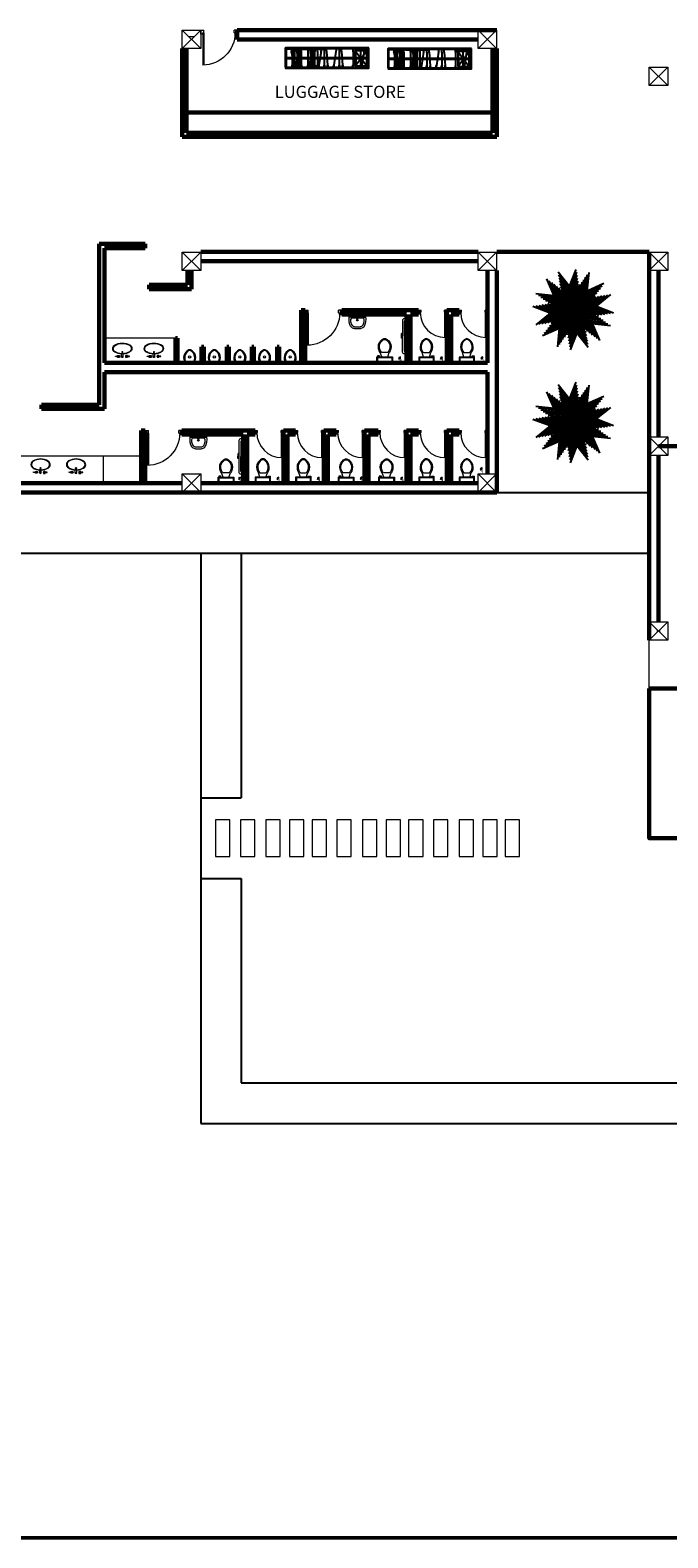
# Model space of a CAD drawing. Units: metres. Extents: x 37 to 327, y 68 to 278.
# Drawn here: x 182 to 198, y 172 to 210 of the extents above; entities that cross this region are included whole.
import ezdxf

# ---------------------------------------------------------------- set-up
doc = ezdxf.new("R2010")
doc.units = ezdxf.units.M
doc.linetypes.add('Hidden', pattern=[15, 12, -3])
doc.layers.get('0').update_dxf_attribs({"lineweight": 15})
for name, color, linetype, lineweight in [('a_PV', 3, 'Continuous', 5), ('DIMENSION', 7, 'Continuous', 9), ('F-FURNITURE', 32, 'Continuous', 9), ('Muebles', 3, 'Continuous', 18), ('opening', 150, 'Continuous', 15), ('solid prjctn', 60, 'Continuous', 9), ('wall', 30, 'Continuous', 60), ('wall 3', 22, 'Continuous', 50)]:
    doc.layers.add(name, color=color, linetype=linetype, lineweight=lineweight)
for name, color, linetype in [('ARBOL', 3, 'Continuous'), ('foto', 7, 'Continuous'), ('FUR-FIX', 221, 'Continuous'), ('FUR-FIX2', 222, 'Continuous'), ('FUR-FIX3', 223, 'Continuous'), ('FURN', 21, 'Continuous'), ('SN-sanitaryware2', 6, 'Continuous')]:
    doc.layers.add(name, color=color, linetype=linetype)
doc.styles.get("Standard").update_dxf_attribs({"font": 'arial.ttf'})

# ---------------------------------------------------------------- blocks, each defined once
blk = doc.blocks.new('gty')
at = {"layer": 'F-FURNITURE'}
for p, q in [((13997.759, 2176.058), (13997.796, 2176.058)), ((13997.759, 2176.04), (13997.759, 2176.058)), ((13997.814, 2176.04), (13997.759, 2176.04)), ((13997.796, 2176.058), (13997.796, 2176.067)), ((13997.814, 2176.067), (13997.814, 2176.04)), ((13997.868, 2176.067), (13997.832, 2175.958)), ((13998.014, 2175.958), (13997.868, 2175.958)), ((13998.014, 2176.067), (13998.05, 2175.958)), ((13998.114, 2176.103), (13998.114, 2176.176))]:
    blk.add_line(p, q, dxfattribs=at)
blk.add_lwpolyline([(13998.132, 2176.067), (13998.132, 2176.212), (13997.75, 2176.212), (13997.75, 2176.067)], close=True, dxfattribs=at)
for points in [[(13997.768, 2176.176), (13997.768, 2176.103)], [(13998.096, 2176.194), (13997.786, 2176.194)], [(13997.786, 2176.085), (13998.096, 2176.085)]]:
    blk.add_lwpolyline(points, dxfattribs=at)
for centre, radius, start, end in [((13997.784, 2176.178), 0.0161, 81.8699, 188.1301), ((13997.784, 2176.101), 0.0161, 171.8699, 278.1301), ((13998.005, 2175.82), 0.221, 141.4691, 247.9714), ((13998.017, 2175.816), 0.206, 136.3677, 238.9468), ((13997.877, 2175.82), 0.221, 292.0284, 38.5307), ((13997.865, 2175.816), 0.206, 301.053, 43.6321), ((13998.098, 2176.178), 0.0161, 351.8699, 98.1301), ((13998.098, 2176.101), 0.0161, 261.8699, 8.1301), ((13997.941, 2175.706), 0.0727, 245.7318, 294.2682), ((13997.941, 2175.685), 0.0727, 254.8605, 285.1395)]:
    blk.add_arc(centre, radius, start, end, dxfattribs=at)
blk = doc.blocks.new('fd')
at = {"layer": 'a_PV', "lineweight": 0}
for p, q in [((13819.762, -664.534), (13819.762, -664.412)), ((13819.779, -664.534), (13819.78, -664.334)), ((13819.505, -664.475), (13819.505, -664.615)), ((13819.548, -664.479), (13819.547, -664.611)), ((13819.751, -664.534), (13819.83, -664.534)), ((13819.83, -664.557), (13819.751, -664.557)), ((13819.762, -664.678), (13819.762, -664.557)), ((13819.779, -664.757), (13819.779, -664.557)), ((13819.795, -664.48), (13819.795, -664.534)), ((13819.795, -664.557), (13819.795, -664.61)), ((13819.818, -664.501), (13819.811, -664.507)), ((13819.817, -664.59), (13819.811, -664.584)), ((13819.817, -664.598), (13819.811, -664.604)), ((13819.818, -664.493), (13819.812, -664.487)), ((13819.82, -664.491), (13819.814, -664.485)), ((13819.82, -664.504), (13819.814, -664.51)), ((13819.82, -664.587), (13819.814, -664.581)), ((13819.82, -664.6), (13819.814, -664.606)), ((13819.83, -664.459), (13819.817, -664.459)), ((13819.817, -664.632), (13819.83, -664.632)), ((13819.824, -664.505), (13819.824, -664.513)), ((13819.824, -664.586), (13819.824, -664.578)), ((13819.828, -664.491), (13819.834, -664.485)), ((13819.828, -664.504), (13819.834, -664.51)), ((13819.828, -664.587), (13819.834, -664.581)), ((13819.828, -664.6), (13819.834, -664.606)), ((13819.83, -664.493), (13819.837, -664.487)), ((13819.83, -664.501), (13819.837, -664.507)), ((13819.83, -664.59), (13819.836, -664.584)), ((13819.83, -664.598), (13819.836, -664.604)), ((13819.831, -664.594), (13819.84, -664.594)), ((13819.832, -664.497), (13819.84, -664.497)), ((13819.838, -664.543), (13819.838, -664.548))]:
    blk.add_line(p, q, dxfattribs=at)
for centre, radius in [((13819.711, -664.545), 0.0204), ((13819.711, -664.545), 0.0161), ((13819.824, -664.497), 0.0161), ((13819.824, -664.594), 0.0161), ((13819.824, -664.546), 0.00834), ((13819.824, -664.594), 0.00753), ((13819.824, -664.497), 0.00753), ((13819.824, -664.546), 0.00576)]:
    blk.add_circle(centre, radius, dxfattribs=at)
for centre, radius, start, end in [((13819.593, -664.457), 0.0815, 131.8222, 166.6333), ((13819.648, -664.49), 0.144, 106.2928, 139.4519), ((13819.648, -664.49), 0.101, 105.1305, 134), ((13819.731, -664.705), 0.374, 70.9061, 109.2836), ((13819.713, -664.633), 0.258, 86.8995, 110.7385), ((13819.725, -664.414), 0.0379, 357.5063, 86.4448), ((13819.648, -664.49), 0.144, 159.0035, 173.9888), ((13819.648, -664.601), 0.144, 185.7942, 195.6914), ((13819.697, -664.578), 0.197, 198.2654, 211.97), ((13819.648, -664.601), 0.144, 214.544, 253.4902), ((13819.648, -664.6), 0.101, 185.8345, 199.9177), ((13819.648, -664.49), 0.101, 155.3707, 173.9485), ((13819.612, -664.621), 0.0606, 192.9589, 227.3149), ((13819.618, -664.469), 0.0652, 128.0003, 161.3704), ((13819.648, -664.6), 0.101, 220.3562, 254.6525), ((13819.732, -664.386), 0.374, 250.4995, 288.8769), ((13819.713, -664.457), 0.258, 249.0445, 272.8836), ((13819.724, -664.677), 0.0379, 273.3383, 2.2767), ((13819.754, -664.551), 0.0175, 101.5545, 150.6794), ((13819.754, -664.54), 0.0175, 209.1036, 258.2285), ((13819.817, -664.481), 0.0214, 89.8915, 179.8915), ((13819.817, -664.61), 0.0214, 179.8915, 269.8915), ((13819.83, -664.481), 0.0214, 359.8915, 89.8915), ((13819.83, -664.543), 0.00857, 359.8915, 89.8915), ((13819.83, -664.548), 0.00857, 269.8915, 359.8915), ((13819.83, -664.611), 0.0214, 269.8915, 359.8915)]:
    blk.add_arc(centre, radius, start, end, dxfattribs=at)
blk = doc.blocks.new('D3ft_sh_p')
for p, q in [((-34, 0.5), (-34, 32.5)), ((-33, 0.5), (-33, 32.5)), ((-36, 2), (-36, -2)), ((-34, 2), (-36, 2)), ((-34, 2), (-34, 0.5)), ((-33, 0.5), (-34, 0.5)), ((-33, 0.5), (-33, -2)), ((-3, 0.5), (-2, 0.5)), ((-3, 0.5), (-3, -2)), ((-2, 2), (0, 2)), ((-2, 2), (-2, 0.5)), ((0, 2), (0, -2)), ((-36, -2), (-33, -2)), ((0, -2), (-3, -2))]:
    blk.add_line(p, q)
blk.add_arc((-34, 0.5), 32, 0, 90)
blk = doc.blocks.new('Lavabo')
at = {"layer": 'Muebles'}
for p, q in [((-0.067, -0.024), (-0.166, -0.024)), ((-0.166, -0.024), (-0.166, -0.033)), ((-0.166, -0.033), (-0.067, -0.033)), ((-0.119, -0.004), (-0.119, -0.024)), ((-0.071, -0.004), (-0.119, -0.004)), ((-0.119, -0.033), (-0.119, -0.049)), ((-0.119, -0.049), (-0.071, -0.049)), ((-0.111, -0.013), (-0.111, -0.024)), ((-0.08, -0.013), (-0.111, -0.013)), ((-0.111, -0.033), (-0.111, -0.042)), ((-0.111, -0.042), (-0.08, -0.042)), ((-0.08, -0.024), (-0.08, -0.013)), ((-0.08, -0.042), (-0.08, -0.033)), ((-0.071, -0.024), (-0.071, -0.004)), ((-0.071, -0.049), (-0.071, -0.033)), ((-0.067, -0.033), (-0.067, -0.024)), ((-0.02, -0.004), (-0.02, -0.047)), ((-0.02, -0.047), (-0.013, -0.103)), ((-0.011, -0.024), (-0.011, -0.011)), ((-0.011, -0.011), (0.012, -0.011)), ((0.012, -0.024), (-0.011, -0.024)), ((0.012, -0.011), (0.012, -0.024)), ((0.02, -0.049), (0.013, -0.105)), ((0.02, -0.006), (0.02, -0.049)), ((0.074, -0.033), (0.074, -0.024)), ((0.074, -0.024), (0.173, -0.024)), ((0.173, -0.033), (0.074, -0.033)), ((0.078, -0.024), (0.078, -0.004)), ((0.078, -0.004), (0.125, -0.004)), ((0.078, -0.049), (0.078, -0.033)), ((0.125, -0.049), (0.078, -0.049)), ((0.086, -0.024), (0.086, -0.013)), ((0.086, -0.013), (0.117, -0.013)), ((0.086, -0.042), (0.086, -0.033)), ((0.117, -0.042), (0.086, -0.042)), ((0.117, -0.013), (0.117, -0.024)), ((0.117, -0.033), (0.117, -0.042)), ((0.125, -0.004), (0.125, -0.024)), ((0.125, -0.033), (0.125, -0.049)), ((0.173, -0.024), (0.173, -0.033))]:
    blk.add_line(p, q, dxfattribs=at)
blk.add_circle((0.003, -0.13), 0.014, dxfattribs=at)
for centre, radius, start, end in [((-0.002, -0.045), 0.0448, 61.102, 114.949), ((-0.136, -0.221), 0.0994, 120.534, 239.4661), ((-0.128, -0.221), 0.0937, 120.534, 239.4661), ((0.002, -0.455), 0.371, 92.746, 120.534), ((0.002, 0.013), 0.371, 239.4662, 300.534), ((0.002, -0.441), 0.35, 92.753, 120.534), ((0.002, 0), 0.35, 239.4662, 300.534), ((0, -0.093), 0.0172, 216.4597, 317.515), ((0.002, -0.441), 0.35, 59.466, 87.902), ((0.002, -0.455), 0.371, 59.466, 87.871), ((0.132, -0.221), 0.0937, 300.534, 59.466), ((0.14, -0.221), 0.0994, 300.534, 59.466)]:
    blk.add_arc(centre, radius, start, end, dxfattribs=at)
blk = doc.blocks.new('fh')
at = {"layer": 'a_PV', "lineweight": 0}
for p, q in [((13819.775, -663.263), (13819.781, -664.052)), ((13819.862, -663.214), (13819.822, -663.215)), ((13819.823, -663.286), (13819.828, -664.028)), ((13819.862, -663.262), (13819.846, -663.262)), ((13819.862, -663.206), (13819.862, -663.27)), ((13819.862, -663.206), (13819.87, -663.206)), ((13819.862, -663.27), (13819.87, -663.27)), ((13819.777, -663.605), (13819.749, -663.606)), ((13819.749, -663.606), (13819.75, -663.724)), ((13819.873, -663.605), (13819.825, -663.605)), ((13819.778, -663.724), (13819.75, -663.724)), ((13819.874, -663.723), (13819.826, -663.724)), ((13819.869, -664.099), (13819.829, -664.099)), ((13819.868, -664.051), (13819.852, -664.051))]:
    blk.add_line(p, q, dxfattribs=at)
for centre, radius, start, end in [((13819.823, -663.262), 0.0475, 90.4363, 180.4363), ((13819.847, -663.286), 0.0237, 90.4363, 180.4363), ((13819.852, -664.027), 0.0237, 180.4363, 270.4363), ((13819.829, -664.051), 0.0475, 180.4363, 270.4363)]:
    blk.add_arc(centre, radius, start, end, dxfattribs=at)
blk = doc.blocks.new('FJ')
at = {"layer": 'F-FURNITURE'}
for p, q in [((13522.178, -625.947), (13521.788, -625.947)), ((13521.788, -625.947), (13522.188, -625.947)), ((13521.833, -625.947), (13522.117, -625.947))]:
    blk.add_line(p, q, dxfattribs=at)
blk.add_circle((13521.985, -626.208), 0.0482, dxfattribs=at)
for centre, radius, start, end in [((13522.094, -626.175), 0.381, 143.23821, 247.97157), ((13522.115, -626.182), 0.355, 138.4121, 238.94699), ((13521.983, -626.372), 0.125, 245.73183, 294.26818), ((13521.983, -626.407), 0.125, 254.86053, 285.13947), ((13521.873, -626.175), 0.381, 292.02857, 36.76198), ((13521.852, -626.182), 0.355, 301.05318, 41.58809)]:
    blk.add_arc(centre, radius, start, end, dxfattribs=at)
blk = doc.blocks.new('pillar')
h = blk.add_hatch()
h.set_pattern_fill('ANGLE', color=0)
h.set_pattern_definition([(0, (0, 0), (0, 6.985), [5.08, -1.905]), (90, (0, 0), (-6.985, 4e-16), [5.08, -1.905])])
h.paths.add_polyline_path([(1567691.056, 1138040.588), (1567690.599, 1138040.588), (1567690.828, 1138040.36)])
h.paths.add_polyline_path([(1567690.828, 1138040.36), (1567690.599, 1138040.131), (1567691.056, 1138040.131)])
for p, q in [((1567691.056, 1138040.588), (1567690.599, 1138040.131)), ((1567690.599, 1138040.588), (1567691.056, 1138040.131))]:
    blk.add_line(p, q)
blk.add_lwpolyline([(1567690.599, 1138040.588), (1567691.056, 1138040.588), (1567691.056, 1138040.131), (1567690.599, 1138040.131)], close=True)
blk = doc.blocks.new('37')
at = {"layer": 'ARBOL', "color": 60}
for p, q in [((4639.573, 1804.393), (4639.446, 1804.869)), ((4639.63, 1804.336), (4639.502, 1804.812)), ((4639.686, 1804.28), (4639.559, 1804.755)), ((4639.743, 1804.223), (4639.615, 1804.699)), ((4640.018, 1804.577), (4639.772, 1805.004)), ((4640.018, 1804.497), (4639.772, 1804.924)), ((4640.018, 1804.417), (4639.772, 1804.844)), ((4640.018, 1804.337), (4639.772, 1804.764)), ((4639.573, 1804.393), (4639.097, 1804.52)), ((4639.63, 1804.336), (4639.154, 1804.464)), ((4639.686, 1804.28), (4639.211, 1804.407)), ((4639.743, 1804.223), (4639.267, 1804.351)), ((4639.799, 1804.167), (4639.324, 1804.294)), ((4639.799, 1804.167), (4639.672, 1804.642)), ((4640.018, 1804.257), (4639.772, 1804.684)), ((4639.389, 1803.948), (4638.962, 1804.194)), ((4639.389, 1803.948), (4638.962, 1803.702)), ((4639.469, 1803.948), (4639.042, 1804.194)), ((4639.469, 1803.948), (4639.042, 1803.702)), ((4639.549, 1803.948), (4639.122, 1804.194)), ((4639.549, 1803.948), (4639.122, 1803.702)), ((4639.629, 1803.948), (4639.202, 1804.194)), ((4639.709, 1803.948), (4639.282, 1804.194)), ((4639.856, 1804.11), (4639.38, 1804.238))]:
    blk.add_line(p, q, dxfattribs=at)
at = {"layer": 'ARBOL', "color": 62}
for p, q in [((4640.018, 1804.577), (4640.264, 1805.004)), ((4640.018, 1804.497), (4640.264, 1804.924)), ((4640.018, 1804.417), (4640.264, 1804.844)), ((4640.018, 1804.337), (4640.264, 1804.764)), ((4640.293, 1804.223), (4640.421, 1804.699)), ((4640.35, 1804.28), (4640.477, 1804.755)), ((4640.407, 1804.336), (4640.534, 1804.812)), ((4640.463, 1804.393), (4640.591, 1804.869)), ((4639.856, 1804.11), (4639.729, 1804.586)), ((4640.018, 1804.177), (4639.772, 1804.604)), ((4640.018, 1804.097), (4639.772, 1804.524)), ((4640.018, 1804.017), (4639.772, 1804.444)), ((4640.018, 1803.937), (4639.772, 1804.364)), ((4639.913, 1804.053), (4639.785, 1804.529)), ((4639.969, 1803.997), (4639.842, 1804.473)), ((4640.026, 1803.94), (4639.898, 1804.416)), ((4640.011, 1803.94), (4640.138, 1804.416)), ((4640.018, 1804.257), (4640.264, 1804.684)), ((4640.018, 1804.177), (4640.264, 1804.604)), ((4640.018, 1804.097), (4640.264, 1804.524)), ((4640.124, 1804.053), (4640.251, 1804.529)), ((4640.18, 1804.11), (4640.308, 1804.586)), ((4640.237, 1804.167), (4640.364, 1804.642)), ((4639.629, 1803.948), (4639.202, 1803.702)), ((4639.709, 1803.948), (4639.282, 1803.702)), ((4639.789, 1803.948), (4639.362, 1804.194)), ((4639.789, 1803.948), (4639.362, 1803.702)), ((4639.913, 1804.053), (4639.437, 1804.181)), ((4639.869, 1803.948), (4639.442, 1804.194)), ((4639.869, 1803.948), (4639.442, 1803.702)), ((4639.969, 1803.997), (4639.493, 1804.124)), ((4639.969, 1803.899), (4639.493, 1803.771)), ((4639.949, 1803.948), (4639.522, 1804.194)), ((4639.949, 1803.948), (4639.522, 1803.702)), ((4640.026, 1803.94), (4639.55, 1804.068)), ((4640.026, 1803.955), (4639.55, 1803.828)), ((4640.029, 1803.948), (4639.602, 1804.194)), ((4639.573, 1803.503), (4639.097, 1803.375)), ((4639.63, 1803.559), (4639.154, 1803.432)), ((4639.686, 1803.616), (4639.211, 1803.489)), ((4639.743, 1803.673), (4639.267, 1803.545)), ((4639.799, 1803.729), (4639.324, 1803.602)), ((4639.856, 1803.786), (4639.38, 1803.658)), ((4639.913, 1803.842), (4639.437, 1803.715))]:
    blk.add_line(p, q, dxfattribs=at)
at = {"layer": 'ARBOL', "color": 32}
for q in [(4639.573, 1804.393), (4640.018, 1804.577), (4640.463, 1804.393), (4639.389, 1803.948), (4639.573, 1803.503), (4640.018, 1803.319), (4640.648, 1803.948), (4640.463, 1803.503)]:
    blk.add_line((4640.018, 1803.948), q, dxfattribs=at)
at = {"layer": 'ARBOL', "color": 64}
for p, q in [((4640.018, 1804.017), (4640.264, 1804.444)), ((4640.018, 1803.937), (4640.264, 1804.364)), ((4640.067, 1803.997), (4640.195, 1804.473)), ((4640.237, 1804.167), (4640.713, 1804.294)), ((4640.293, 1804.223), (4640.769, 1804.351)), ((4640.35, 1804.28), (4640.826, 1804.407)), ((4640.407, 1804.336), (4640.882, 1804.464)), ((4640.463, 1804.393), (4640.939, 1804.52)), ((4640.029, 1803.948), (4639.602, 1803.702)), ((4640.018, 1803.959), (4639.772, 1803.532)), ((4639.969, 1803.899), (4639.842, 1803.423)), ((4640.026, 1803.955), (4639.898, 1803.48)), ((4640.008, 1803.948), (4640.434, 1804.194)), ((4640.011, 1803.94), (4640.486, 1804.068)), ((4640.067, 1803.997), (4640.543, 1804.124)), ((4640.088, 1803.948), (4640.514, 1804.194)), ((4640.124, 1804.053), (4640.599, 1804.181)), ((4640.168, 1803.948), (4640.594, 1804.194)), ((4640.18, 1804.11), (4640.656, 1804.238)), ((4639.573, 1803.503), (4639.446, 1803.027)), ((4639.63, 1803.559), (4639.502, 1803.084)), ((4639.686, 1803.616), (4639.559, 1803.14)), ((4639.743, 1803.673), (4639.615, 1803.197)), ((4639.799, 1803.729), (4639.672, 1803.254)), ((4639.856, 1803.786), (4639.729, 1803.31)), ((4640.018, 1803.879), (4639.772, 1803.452)), ((4640.018, 1803.799), (4639.772, 1803.372)), ((4640.018, 1803.719), (4639.772, 1803.292)), ((4640.018, 1803.639), (4639.772, 1803.212)), ((4640.018, 1803.559), (4639.772, 1803.132)), ((4640.018, 1803.479), (4639.772, 1803.052)), ((4639.913, 1803.842), (4639.785, 1803.367)), ((4640.018, 1803.879), (4640.264, 1803.452)), ((4640.018, 1803.399), (4639.772, 1802.972)), ((4640.018, 1803.319), (4639.772, 1802.892))]:
    blk.add_line(p, q, dxfattribs=at)
at = {"layer": 'ARBOL', "color": 66}
for p, q in [((4640.008, 1803.948), (4640.434, 1803.702)), ((4640.011, 1803.955), (4640.138, 1803.48)), ((4640.011, 1803.955), (4640.486, 1803.828)), ((4640.018, 1803.959), (4640.264, 1803.532)), ((4640.067, 1803.899), (4640.195, 1803.423)), ((4640.067, 1803.899), (4640.543, 1803.771)), ((4640.088, 1803.948), (4640.514, 1803.702)), ((4640.018, 1803.799), (4640.264, 1803.372)), ((4640.018, 1803.719), (4640.264, 1803.292)), ((4640.018, 1803.639), (4640.264, 1803.212)), ((4640.018, 1803.559), (4640.264, 1803.132)), ((4640.018, 1803.479), (4640.264, 1803.052)), ((4640.124, 1803.842), (4640.251, 1803.367)), ((4640.018, 1803.399), (4640.264, 1802.972)), ((4640.018, 1803.319), (4640.264, 1802.892))]:
    blk.add_line(p, q, dxfattribs=at)
at = {"layer": 'ARBOL', "color": 68}
for p, q in [((4640.168, 1803.948), (4640.594, 1803.702)), ((4640.248, 1803.948), (4640.674, 1804.194)), ((4640.248, 1803.948), (4640.674, 1803.702)), ((4640.328, 1803.948), (4640.754, 1804.194)), ((4640.328, 1803.948), (4640.754, 1803.702)), ((4640.408, 1803.948), (4640.834, 1804.194)), ((4640.408, 1803.948), (4640.834, 1803.702)), ((4640.488, 1803.948), (4640.914, 1804.194)), ((4640.488, 1803.948), (4640.914, 1803.702)), ((4640.568, 1803.948), (4640.994, 1804.194)), ((4640.568, 1803.948), (4640.994, 1803.702)), ((4640.648, 1803.948), (4641.074, 1804.194)), ((4640.648, 1803.948), (4641.074, 1803.702)), ((4640.124, 1803.842), (4640.599, 1803.715)), ((4640.18, 1803.786), (4640.308, 1803.31)), ((4640.18, 1803.786), (4640.656, 1803.658)), ((4640.237, 1803.729), (4640.364, 1803.254)), ((4640.237, 1803.729), (4640.713, 1803.602)), ((4640.293, 1803.673), (4640.769, 1803.545)), ((4640.293, 1803.673), (4640.421, 1803.197)), ((4640.35, 1803.616), (4640.826, 1803.489)), ((4640.35, 1803.616), (4640.477, 1803.14)), ((4640.407, 1803.559), (4640.882, 1803.432)), ((4640.407, 1803.559), (4640.534, 1803.084)), ((4640.463, 1803.503), (4640.939, 1803.375)), ((4640.463, 1803.503), (4640.591, 1803.027))]:
    blk.add_line(p, q, dxfattribs=at)
blk = doc.blocks.new('HKL')
at = {"layer": 'SN-sanitaryware2', "const_width": 0.078}
for points in [[(-70229.05, -118385.45), (-70228.52, -118385.45), (-70228.38, -118385.31)], [(-70228.74, -118385.21), (-70228.74, -118385.45)]]:
    blk.add_lwpolyline(points, dxfattribs=at)
at = {"layer": 'SN-sanitaryware2'}
for centre, radius, start, end in [((-70228.28, -118385.21), 0.136, 120.2694, 329.7306), ((-70228.17, -118385.1), 0.182, 178.428, 271.572)]:
    blk.add_arc(centre, radius, start, end, dxfattribs=at)
blk = doc.blocks.new('NHUMK')
at = {"layer": 'FUR-FIX'}
blk.add_line((13996.306, 2167.418), (13996.306, 2167.895), dxfattribs=at)
for points in [[(13998.366, 2167.895), (13996.306, 2167.895), (13996.306, 2167.415), (13998.366, 2167.415)], [(13996.326, 2167.895), (13996.306, 2167.895), (13996.306, 2167.415), (13996.326, 2167.415)], [(13998.366, 2167.895), (13998.346, 2167.895), (13998.346, 2167.415), (13998.366, 2167.415)]]:
    blk.add_lwpolyline(points, close=True, dxfattribs=at)
at = {"layer": 'FUR-FIX2'}
for p, q in [((13998.347, 2167.648), (13996.326, 2167.648)), ((13998.347, 2167.628), (13996.326, 2167.628))]:
    blk.add_line(p, q, dxfattribs=at)
for points in [[(13996.326, 2167.895), (13996.326, 2167.875), (13996.762, 2167.875), (13996.762, 2167.895)], [(13997.313, 2167.875), (13997.313, 2167.855), (13996.742, 2167.855), (13996.742, 2167.875)], [(13998.346, 2167.895), (13998.346, 2167.875), (13997.291, 2167.875), (13997.291, 2167.895)], [(13996.306, 2167.415), (13996.306, 2167.395), (13998.366, 2167.395), (13998.366, 2167.415)]]:
    blk.add_lwpolyline(points, close=True, dxfattribs=at)
at = {"layer": 'FUR-FIX3'}
for p, q in [((13996.448, 2167.805), (13996.516, 2167.474)), ((13996.468, 2167.807), (13996.468, 2167.471)), ((13996.48, 2167.807), (13996.48, 2167.471)), ((13996.53, 2167.807), (13996.53, 2167.471)), ((13996.608, 2167.805), (13996.567, 2167.473)), ((13996.585, 2167.806), (13996.612, 2167.472)), ((13996.627, 2167.807), (13996.627, 2167.471)), ((13996.672, 2167.807), (13996.672, 2167.471)), ((13996.694, 2167.808), (13996.694, 2167.473)), ((13996.86, 2167.807), (13996.86, 2167.471)), ((13996.938, 2167.805), (13996.898, 2167.473)), ((13996.916, 2167.806), (13996.942, 2167.472)), ((13996.958, 2167.807), (13996.958, 2167.471)), ((13997.002, 2167.807), (13997.002, 2167.471)), ((13997.025, 2167.808), (13997.025, 2167.473)), ((13997.094, 2167.807), (13997.094, 2167.471)), ((13997.182, 2167.805), (13997.13, 2167.474)), ((13997.263, 2167.807), (13997.263, 2167.471)), ((13997.319, 2167.806), (13997.346, 2167.472)), ((13997.552, 2167.805), (13997.5, 2167.474)), ((13997.633, 2167.807), (13997.633, 2167.471)), ((13997.689, 2167.806), (13997.716, 2167.472)), ((13997.973, 2167.807), (13997.973, 2167.471)), ((13998.029, 2167.806), (13998.055, 2167.472)), ((13998.158, 2167.807), (13998.158, 2167.471)), ((13998.245, 2167.805), (13998.193, 2167.474)), ((13998.327, 2167.807), (13998.327, 2167.471))]:
    blk.add_line(p, q, dxfattribs=at)
for points in [[(13996.451, 2167.804), (13996.457, 2167.842), (13996.451, 2167.843), (13996.445, 2167.805)], [(13996.471, 2167.807), (13996.471, 2167.845), (13996.465, 2167.845), (13996.465, 2167.807)], [(13996.483, 2167.807), (13996.483, 2167.845), (13996.477, 2167.845), (13996.477, 2167.807)], [(13996.532, 2167.807), (13996.532, 2167.845), (13996.527, 2167.845), (13996.527, 2167.807)], [(13996.588, 2167.806), (13996.585, 2167.844), (13996.579, 2167.844), (13996.582, 2167.806)], [(13996.611, 2167.805), (13996.616, 2167.843), (13996.61, 2167.844), (13996.605, 2167.806)], [(13996.63, 2167.807), (13996.63, 2167.845), (13996.624, 2167.845), (13996.624, 2167.807)], [(13996.675, 2167.807), (13996.675, 2167.845), (13996.669, 2167.845), (13996.669, 2167.807)], [(13996.697, 2167.808), (13996.697, 2167.846), (13996.691, 2167.846), (13996.691, 2167.808)], [(13996.863, 2167.807), (13996.863, 2167.845), (13996.857, 2167.845), (13996.857, 2167.807)], [(13996.918, 2167.806), (13996.915, 2167.844), (13996.91, 2167.844), (13996.913, 2167.806)], [(13996.941, 2167.805), (13996.946, 2167.843), (13996.94, 2167.844), (13996.936, 2167.806)], [(13996.961, 2167.807), (13996.961, 2167.845), (13996.955, 2167.845), (13996.955, 2167.807)], [(13997.005, 2167.807), (13997.005, 2167.845), (13997, 2167.845), (13997, 2167.807)], [(13997.028, 2167.808), (13997.028, 2167.846), (13997.022, 2167.846), (13997.022, 2167.808)], [(13997.038, 2167.807), (13997.038, 2167.845), (13997.032, 2167.845), (13997.032, 2167.807)], [(13997.097, 2167.807), (13997.097, 2167.845), (13997.091, 2167.845), (13997.091, 2167.807)], [(13997.184, 2167.804), (13997.19, 2167.842), (13997.185, 2167.843), (13997.179, 2167.805)], [(13997.266, 2167.807), (13997.266, 2167.845), (13997.26, 2167.845), (13997.26, 2167.807)], [(13997.322, 2167.806), (13997.318, 2167.844), (13997.313, 2167.844), (13997.316, 2167.806)], [(13997.555, 2167.804), (13997.561, 2167.842), (13997.555, 2167.843), (13997.549, 2167.805)], [(13997.636, 2167.807), (13997.636, 2167.845), (13997.63, 2167.845), (13997.63, 2167.807)], [(13997.692, 2167.806), (13997.689, 2167.844), (13997.683, 2167.844), (13997.686, 2167.806)], [(13997.976, 2167.807), (13997.976, 2167.845), (13997.97, 2167.845), (13997.97, 2167.807)], [(13998.031, 2167.806), (13998.028, 2167.844), (13998.023, 2167.844), (13998.026, 2167.806)], [(13998.161, 2167.807), (13998.161, 2167.845), (13998.155, 2167.845), (13998.155, 2167.807)], [(13998.248, 2167.804), (13998.254, 2167.842), (13998.248, 2167.843), (13998.243, 2167.805)], [(13998.329, 2167.807), (13998.329, 2167.845), (13998.324, 2167.845), (13998.324, 2167.807)], [(13996.471, 2167.471), (13996.471, 2167.433), (13996.465, 2167.433), (13996.465, 2167.471)], [(13996.483, 2167.471), (13996.483, 2167.433), (13996.477, 2167.433), (13996.477, 2167.471)], [(13996.518, 2167.473), (13996.512, 2167.435), (13996.507, 2167.436), (13996.513, 2167.474)], [(13996.532, 2167.471), (13996.532, 2167.433), (13996.527, 2167.433), (13996.527, 2167.471)], [(13996.57, 2167.472), (13996.566, 2167.434), (13996.56, 2167.435), (13996.565, 2167.473)], [(13996.615, 2167.472), (13996.618, 2167.434), (13996.612, 2167.434), (13996.609, 2167.472)], [(13996.63, 2167.471), (13996.63, 2167.433), (13996.624, 2167.433), (13996.624, 2167.471)], [(13996.675, 2167.471), (13996.675, 2167.433), (13996.669, 2167.433), (13996.669, 2167.471)], [(13996.697, 2167.473), (13996.697, 2167.435), (13996.691, 2167.435), (13996.691, 2167.473)], [(13996.863, 2167.471), (13996.863, 2167.433), (13996.857, 2167.433), (13996.857, 2167.471)], [(13996.901, 2167.472), (13996.896, 2167.434), (13996.89, 2167.435), (13996.895, 2167.473)], [(13996.945, 2167.472), (13996.948, 2167.434), (13996.943, 2167.434), (13996.94, 2167.472)], [(13996.961, 2167.471), (13996.961, 2167.433), (13996.955, 2167.433), (13996.955, 2167.471)], [(13997.005, 2167.471), (13997.005, 2167.433), (13997, 2167.433), (13997, 2167.471)], [(13997.028, 2167.473), (13997.028, 2167.435), (13997.022, 2167.435), (13997.022, 2167.473)], [(13997.097, 2167.471), (13997.097, 2167.433), (13997.091, 2167.433), (13997.091, 2167.471)], [(13997.132, 2167.473), (13997.126, 2167.435), (13997.121, 2167.436), (13997.127, 2167.474)], [(13997.266, 2167.471), (13997.266, 2167.433), (13997.26, 2167.433), (13997.26, 2167.471)], [(13997.348, 2167.472), (13997.351, 2167.434), (13997.346, 2167.434), (13997.343, 2167.472)], [(13997.503, 2167.473), (13997.497, 2167.435), (13997.491, 2167.436), (13997.497, 2167.474)], [(13997.636, 2167.471), (13997.636, 2167.433), (13997.63, 2167.433), (13997.63, 2167.471)], [(13997.719, 2167.472), (13997.722, 2167.434), (13997.716, 2167.434), (13997.713, 2167.472)], [(13997.976, 2167.471), (13997.976, 2167.433), (13997.97, 2167.433), (13997.97, 2167.471)], [(13998.058, 2167.472), (13998.061, 2167.434), (13998.056, 2167.434), (13998.053, 2167.472)], [(13998.161, 2167.471), (13998.161, 2167.433), (13998.155, 2167.433), (13998.155, 2167.471)], [(13998.196, 2167.473), (13998.19, 2167.435), (13998.185, 2167.436), (13998.19, 2167.474)], [(13998.329, 2167.471), (13998.329, 2167.433), (13998.324, 2167.433), (13998.324, 2167.471)]]:
    blk.add_lwpolyline(points, close=True, dxfattribs=at)
at = {"layer": 'FUR-FIX3', "linetype": 'Hidden'}
for points in [[(13998.029, 2167.822), (13998.313, 2167.456)], [(13998.029, 2167.456), (13998.313, 2167.822)]]:
    blk.add_lwpolyline(points, dxfattribs=at)
blk.add_lwpolyline([(13998.313, 2167.822), (13998.029, 2167.822), (13998.029, 2167.456), (13998.313, 2167.456)], close=True, dxfattribs=at)

msp = doc.modelspace()

# ---------------------------------------------------------------- linework, layer by layer
for p, q in [((186.039, 202.097), (184.28, 202.097)), ((181.178, 199.187), (185.193, 199.187)), ((184.253, 199.187), (184.253, 198.509)), ((197.754, 193.428), (197.754, 194.622))]:
    msp.add_line(p, q)
for points in [[(187.383, 190.185), (187.027, 190.185), (187.027, 189.271), (187.383, 189.271)], [(187.998, 190.185), (187.643, 190.185), (187.643, 189.271), (187.998, 189.271)], [(188.629, 190.185), (188.274, 190.185), (188.274, 189.271), (188.629, 189.271)], [(189.216, 190.185), (188.861, 190.185), (188.861, 189.271), (189.216, 189.271)], [(189.771, 190.185), (189.415, 190.185), (189.415, 189.271), (189.771, 189.271)], [(190.386, 190.185), (190.031, 190.185), (190.031, 189.271), (190.386, 189.271)], [(191.017, 190.185), (190.662, 190.185), (190.662, 189.271), (191.017, 189.271)], [(191.604, 190.185), (191.248, 190.185), (191.248, 189.271), (191.604, 189.271)], [(192.159, 190.185), (191.803, 190.185), (191.803, 189.271), (192.159, 189.271)], [(192.774, 190.185), (192.418, 190.185), (192.418, 189.271), (192.774, 189.271)], [(193.405, 190.185), (193.05, 190.185), (193.05, 189.271), (193.405, 189.271)], [(193.992, 190.185), (193.636, 190.185), (193.636, 189.271), (193.992, 189.271)], [(194.547, 190.185), (194.191, 190.185), (194.191, 189.271), (194.547, 189.271)]]:
    msp.add_lwpolyline(points, close=True)
at = {"layer": 'FURN'}
for p, q in [((193.98, 198.28), (197.754, 198.28)), ((175.692, 196.78), (187.664, 196.78)), ((186.664, 196.78), (186.664, 182.675)), ((187.664, 196.78), (187.664, 190.728)), ((187.664, 196.78), (197.754, 196.78)), ((186.664, 190.728), (187.664, 190.728)), ((186.664, 188.728), (187.664, 188.728)), ((187.664, 188.728), (187.664, 183.675)), ((187.664, 183.675), (207.98, 183.675)), ((186.664, 182.675), (207.98, 182.675))]:
    msp.add_line(p, q, dxfattribs=at)
at = {"layer": 'wall'}
for p, q in [((193.98, 209.71), (187.564, 209.71)), ((187.564, 209.71), (187.564, 209.481)), ((186.207, 209.253), (186.207, 207.07)), ((186.309, 209.253), (186.309, 207.171)), ((193.522, 209.481), (187.564, 209.481)), ((193.878, 209.253), (193.878, 207.171)), ((193.98, 209.253), (193.98, 207.07)), ((186.309, 207.671), (193.878, 207.671)), ((186.207, 207.07), (193.98, 207.07)), ((186.309, 207.171), (193.878, 207.171)), ((184.15, 204.422), (184.15, 200.448)), ((185.293, 204.422), (184.15, 204.422)), ((184.28, 204.322), (184.28, 201.482)), ((185.293, 204.322), (184.28, 204.322)), ((185.293, 204.322), (185.293, 204.422)), ((186.437, 203.994), (186.437, 203.996)), ((186.664, 204.224), (193.522, 204.224)), ((186.664, 203.995), (193.522, 203.995)), ((197.754, 204.224), (193.98, 204.224)), ((186.336, 203.766), (186.336, 203.408)), ((186.436, 203.766), (186.436, 203.308)), ((193.751, 203.766), (193.751, 201.482)), ((193.98, 203.766), (193.98, 198.28)), ((186.336, 203.408), (185.388, 203.408)), ((185.388, 203.308), (185.388, 203.408)), ((186.436, 203.308), (185.388, 203.308)), ((189.248, 202.782), (189.148, 202.782)), ((189.148, 202.782), (189.148, 201.482)), ((189.248, 202.782), (189.248, 202.682)), ((189.248, 202.682), (189.248, 201.482)), ((190.148, 202.782), (192.051, 202.782)), ((190.148, 202.782), (190.148, 202.682)), ((191.751, 202.682), (190.148, 202.682)), ((191.751, 202.682), (191.751, 201.482)), ((191.851, 202.682), (191.851, 201.482)), ((192.051, 202.682), (191.851, 202.682)), ((192.051, 202.782), (192.051, 202.682)), ((193.051, 202.782), (192.751, 202.782)), ((192.751, 202.782), (192.751, 201.482)), ((192.851, 202.682), (192.851, 201.482)), ((193.051, 202.682), (192.851, 202.682)), ((193.051, 202.782), (193.051, 202.682)), ((186.039, 201.482), (186.039, 202.097)), ((186.089, 202.097), (186.039, 202.097)), ((186.089, 201.482), (186.089, 202.097)), ((186.686, 201.482), (186.686, 201.882)), ((186.736, 201.882), (186.686, 201.882)), ((186.736, 201.482), (186.736, 201.882)), ((187.307, 201.482), (187.307, 201.882)), ((187.357, 201.882), (187.307, 201.882)), ((187.357, 201.482), (187.357, 201.882)), ((187.928, 201.482), (187.928, 201.882)), ((187.978, 201.882), (187.928, 201.882)), ((187.978, 201.482), (187.978, 201.882)), ((188.549, 201.482), (188.549, 201.882)), ((188.599, 201.882), (188.549, 201.882)), ((188.599, 201.482), (188.599, 201.882)), ((193.751, 201.482), (184.28, 201.482)), ((193.751, 201.252), (184.28, 201.252)), ((184.28, 201.252), (184.28, 200.348)), ((193.751, 201.252), (193.751, 198.737)), ((184.15, 200.448), (182.73, 200.448)), ((182.73, 200.348), (182.73, 200.448)), ((184.28, 200.348), (182.73, 200.348)), ((185.293, 199.809), (185.193, 199.809)), ((185.193, 199.809), (185.193, 198.509)), ((185.293, 199.809), (185.293, 199.709)), ((185.293, 199.709), (185.293, 198.509)), ((186.193, 199.809), (187.709, 199.809)), ((186.193, 199.809), (186.193, 199.709)), ((187.709, 199.709), (186.193, 199.709)), ((188.009, 199.809), (187.709, 199.809)), ((187.709, 199.709), (187.709, 198.509)), ((187.809, 199.709), (187.809, 198.509)), ((188.009, 199.709), (187.809, 199.709)), ((188.009, 199.809), (188.009, 199.709)), ((189.009, 199.809), (188.709, 199.809)), ((188.709, 199.809), (188.709, 198.509)), ((188.809, 199.709), (188.809, 198.509)), ((189.009, 199.709), (188.809, 199.709)), ((189.009, 199.809), (189.009, 199.709)), ((190.009, 199.809), (189.709, 199.809)), ((189.709, 199.809), (189.709, 198.509)), ((189.809, 199.709), (189.809, 198.509)), ((190.009, 199.709), (189.809, 199.709)), ((190.009, 199.809), (190.009, 199.709)), ((191.051, 199.809), (190.709, 199.809)), ((190.709, 199.809), (190.709, 198.509)), ((190.809, 199.709), (190.809, 198.509)), ((191.051, 199.709), (190.809, 199.709)), ((191.051, 199.809), (191.051, 199.709)), ((192.051, 199.809), (191.751, 199.809)), ((191.751, 199.809), (191.751, 198.509)), ((191.851, 199.709), (191.851, 198.509)), ((192.051, 199.709), (191.851, 199.709)), ((192.051, 199.809), (192.051, 199.709)), ((193.051, 199.809), (192.751, 199.809)), ((192.751, 199.809), (192.751, 198.509)), ((192.851, 199.709), (192.851, 198.509)), ((193.051, 199.709), (192.851, 199.709)), ((193.051, 199.809), (193.051, 199.709)), ((197.983, 199.423), (205.07, 199.423)), ((186.207, 198.509), (181.178, 198.509)), ((193.522, 198.509), (186.664, 198.509)), ((193.98, 198.28), (180.949, 198.28))]:
    msp.add_line(p, q, dxfattribs=at)
for points in [[(197.754, 194.622), (197.754, 204.224)], [(197.984, 203.994), (197.984, 203.996)], [(197.984, 199.652), (197.984, 203.766)], [(197.984, 195.08), (197.984, 199.194)], [(197.984, 194.85), (197.984, 194.852)]]:
    msp.add_lwpolyline(points, dxfattribs=at)
msp.add_lwpolyline([(197.754, 193.428), (220.173, 193.428), (220.173, 189.728), (197.754, 189.728)], close=True, dxfattribs=at)
at = {"layer": 'wall 3'}
msp.add_line((82.499, 172.425), (232.076, 172.425), dxfattribs=at)

# ---------------------------------------------------------------- block references
for p in [(-1567504.392, -1137830.878), (-1567497.077, -1137830.878), (-1567492.845, -1137831.793), (-1567504.392, -1137836.365), (-1567497.077, -1137836.365), (-1567492.845, -1137836.365), (-1567492.845, -1137840.937), (-1567504.392, -1137841.851), (-1567497.077, -1137841.851), (-1567492.845, -1137845.509)]:
    msp.add_blockref('pillar', p)
at = {"layer": 'a_PV', "rotation": 90}
for p in [(-474.009, -13617.171), (-477.941, -13620.145)]:
    msp.add_blockref('fd', p, dxfattribs=at)
at = {"layer": 'a_PV', "xscale": -1, "rotation": 180}
for p in [(-13628.123, -461.512), (-13632.165, -464.485)]:
    msp.add_blockref('fh', p, dxfattribs=at)
at = {"layer": 'DIMENSION'}
for p in [(-13807.545, -1958.626), (-13805.011, -1958.642)]:
    msp.add_blockref('NHUMK', p, dxfattribs=at)
at = {"layer": 'DIMENSION', "xscale": -1, "rotation": 180}
for p in [(-13806.729, 2377.697), (-13810.652, 2374.721), (-13807.682, 2374.721), (-13806.682, 2374.721)]:
    msp.add_blockref('gty', p, dxfattribs=at)
at = {"layer": 'DIMENSION', "rotation": 180}
for p in [(14190.184, 2377.694), (14191.184, 2377.694), (14186.142, 2374.721), (14187.142, 2374.721), (14190.184, 2374.721), (14191.184, 2374.721)]:
    msp.add_blockref('gty', p, dxfattribs=at)
at = {"layer": 'F-FURNITURE', "xscale": 0.556352151615403, "yscale": 0.556352151615403, "zscale": 0.556352151615403, "rotation": 179.9999999999997}
for p in [(7709.375, -146.765), (7709.984, -146.765), (7710.617, -146.765), (7711.226, -146.765), (7711.86, -146.765)]:
    msp.add_blockref('FJ', p, dxfattribs=at)
at = {"layer": 'foto', "extrusion": (0, 0, -1), "xscale": 0.9220503406150119, "yscale": 0.9220503406150119, "zscale": -0.9220503406150118, "rotation": 171.245989992116}
for p in [(4285.766, 1195.622), (4285.766, 1192.834)]:
    msp.add_blockref('37', p, dxfattribs=at)
at = {"layer": 'Muebles', "xscale": -1, "rotation": 181.0818380354697}
for p in [(184.726, 201.615), (185.506, 201.615)]:
    msp.add_blockref('Lavabo', p, dxfattribs=at)
at = {"layer": 'Muebles', "rotation": 178.9181619645303}
for p in [(182.701, 198.747), (183.579, 198.747)]:
    msp.add_blockref('Lavabo', p, dxfattribs=at)
at = {"layer": 'opening', "rotation": 180}
for p, xscale, yscale, zscale in [((187.564, 209.66), -0.02500000000000569, 0.02500000000000569, 0.02500000000000569), ((190.148, 202.732), -0.0249999999996362, 0.0249999999996362, 0.0249999999996362), ((192.051, 202.743), 0.0194444444423425, 0.0194444444423425, 0.0194444444423425), ((193.051, 202.743), 0.0194444444423425, 0.0194444444423425, 0.0194444444423425), ((186.193, 199.759), -0.0249999999996362, 0.0249999999996362, 0.0249999999996362), ((188.009, 199.77), 0.0194444444423425, 0.0194444444423425, 0.0194444444423425), ((189.009, 199.77), 0.0194444444423425, 0.0194444444423425, 0.0194444444423425), ((190.009, 199.77), 0.0194444444423425, 0.0194444444423425, 0.0194444444423425), ((191.051, 199.77), 0.0194444444423425, 0.0194444444423425, 0.0194444444423425), ((192.051, 199.77), 0.0194444444423425, 0.0194444444423425, 0.0194444444423425), ((193.051, 199.77), 0.0194444444423425, 0.0194444444423425, 0.0194444444423425)]:
    msp.add_blockref('D3ft_sh_p', p, dxfattribs=dict(at, xscale=xscale, yscale=yscale, zscale=zscale))
at = {"layer": 'solid prjctn', "xscale": 0.1659729298528939, "yscale": 0.1659729298528939, "zscale": 0.1659729298528939, "rotation": 90}
for p in [(-19457.165, 11857.605), (-19456.134, 11857.603), (-19455.134, 11857.603), (-19455.151, 11854.858), (-19461.125, 11854.629), (-19460.176, 11854.629), (-19459.176, 11854.629), (-19458.118, 11854.629), (-19457.118, 11854.629), (-19456.134, 11854.629)]:
    msp.add_blockref('HKL', p, dxfattribs=at)

# ---------------------------------------------------------------- texts
at = {"insert": (187.2, 208.335), "char_height": 0.3, "attachment_point": 1}
msp.add_mtext_dynamic_manual_height_columns('\\pxqc;{\\fTimes New Roman|b0|i0|c0|p18;LUGGAGE STORE}', width=5.82226, gutter_width=27.933, heights=[0], dxfattribs=at)

doc.saveas('drawing.dxf')
